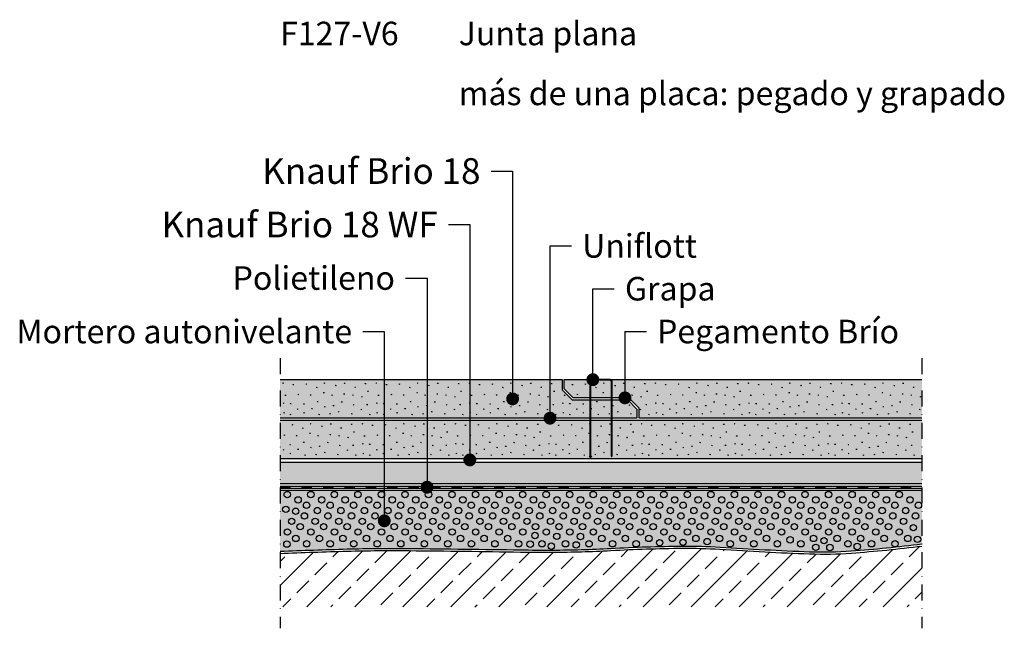
# Model space of a CAD drawing. Extents: x 1572 to 2032, y 1031 to 1315.
import ezdxf
from ezdxf.enums import TextEntityAlignment as Align

# ---------------------------------------------------------------- set-up
doc = ezdxf.new("R2010")
doc.units = 0
doc.header["$LTSCALE"] = 15
doc.linetypes.add('STRICHPUNKT', pattern=[1, 0.5, -0.25, 0, -0.25])
for name, color, linetype in [('BEPL2', 2, 'CONTINUOUS'), ('BEPL3', 3, 'CONTINUOUS'), ('DAEMM1', 1, 'CONTINUOUS'), ('DAEMM2', 2, 'CONTINUOUS'), ('FLANK1', 1, 'CONTINUOUS'), ('GRAU10 B', 254, 'CONTINUOUS'), ('GRAU20 B', 253, 'CONTINUOUS'), ('HILF2S', 2, 'STRICHPUNKT'), ('RAST', 3, 'CONTINUOUS'), ('RAST3', 3, 'CONTINUOUS'), ('SCHATT20 B', 141, 'CONTINUOUS'), ('TEXT2', 2, 'CONTINUOUS'), ('TEXT3', 3, 'CONTINUOUS'), ('TEXT7', 7, 'CONTINUOUS'), ('UK', 2, 'CONTINUOUS'), ('UK2', 2, 'CONTINUOUS'), ('ZUB1', 1, 'CONTINUOUS'), ('ZUB3', 3, 'CONTINUOUS')]:
    doc.layers.add(name, color=color, linetype=linetype)
doc.styles.add('ar-na-fett', font='ARIALNB.TTF')
doc.styles.add('ar-na-light', font='ARIALN.TTF', dxfattribs={"height": 11})

# ---------------------------------------------------------------- blocks, each defined once
blk = doc.blocks.new('gfas-18')
at = {"layer": 'RAST3', "color": 31, "flags": 128}
for points in [[(1.79, 16.23), (1.37, 16.31), (1.54, 16.52)], [(6.5, 15.57), (6.08, 15.65), (6.25, 15.86)], [(12.59, 15.8), (12.17, 15.88), (12.33, 16.09)], [(17.46, 14.19), (17.04, 14.27), (17.21, 14.48)], [(21.1, 16.25), (20.68, 16.33), (20.85, 16.54)], [(26.4, 15.11), (25.98, 15.2), (26.15, 15.4)], [(30.48, 16.17), (30.07, 16.25), (30.23, 16.46)], [(35.31, 14.27), (34.89, 14.36), (35.06, 14.57)], [(40.25, 16.02), (39.83, 16.1), (40, 16.31)], [(2.78, 10.57), (2.36, 10.66), (2.53, 10.87)], [(8.84, 10.95), (8.43, 11.04), (8.59, 11.24)], [(14.48, 10.68), (14.06, 10.76), (14.23, 10.97)], [(20.8, 11.78), (20.38, 11.87), (20.55, 12.08)], [(24.63, 10.62), (24.22, 10.71), (24.38, 10.92)], [(30.28, 11.18), (29.86, 11.26), (30.03, 11.47)], [(34.37, 10.66), (33.95, 10.74), (34.12, 10.95)], [(38.58, 9.82), (38.16, 9.9), (38.33, 10.11)], [(41.37, 12.43), (40.95, 12.51), (41.12, 12.72)], [(1.98, 6.87), (1.56, 6.95), (1.73, 7.16)], [(5.27, 6.67), (4.85, 6.76), (5.02, 6.97)], [(11.42, 6.49), (11, 6.57), (11.17, 6.78)], [(15.24, 4.33), (14.83, 4.41), (14.99, 4.62)], [(17.85, 7.62), (17.43, 7.71), (17.6, 7.92)], [(21.25, 5.2), (20.84, 5.29), (21, 5.5)], [(25.3, 5.76), (24.89, 5.84), (25.05, 6.05)], [(29.16, 7.48), (28.74, 7.56), (28.91, 7.77)], [(34.68, 6.09), (34.26, 6.17), (34.43, 6.38)], [(41, 6.19), (40.59, 6.27), (40.75, 6.48)], [(2.2, 2.38), (1.78, 2.47), (1.95, 2.67)], [(5.2, 1.6), (4.78, 1.69), (4.95, 1.89)], [(8.49, 4.1), (8.08, 4.18), (8.24, 4.39)], [(11.57, 2.41), (11.15, 2.49), (11.32, 2.7)], [(18.53, 1.57), (18.11, 1.66), (18.28, 1.87)], [(23.67, 1.88), (23.26, 1.96), (23.42, 2.17)], [(27.69, 2.86), (27.27, 2.94), (27.43, 3.15)], [(33.81, 1.88), (33.4, 1.96), (33.56, 2.17)], [(38.29, 3.93), (37.87, 4.01), (38.04, 4.22)], [(42.21, 1.57), (41.8, 1.66), (41.96, 1.87)]]:
    blk.add_lwpolyline(points, dxfattribs=at)
blk = doc.blocks.new('KLAMMER35')
at = {"layer": 'BEPL3'}
for p, q in [((-5.500002, -35.633934), (-5.000002, -36.49996)), ((-4.499984, -35.633925), (-4.999984, -36.49995))]:
    blk.add_line(p, q, dxfattribs=at)
at = {"layer": 'BEPL3', "const_width": 1}
blk.add_lwpolyline([(5, -35.633972), (5, -1, 0.4142135624), (4, 0), (-4, 0, 0.4142135624), (-5, -1), (-5, -35.633957)], format="xyb", dxfattribs=at)
at = {"layer": 'BEPL3'}
for points in [[(-5, -35.633957, 1, 0, 0), (-5.000002, -36.49996, 0, 0, 0)], [(5, -35.633957, 1, 0, 0), (4.999998, -36.49996, 0, 0, 0)]]:
    blk.add_lwpolyline(points, format="xyseb", dxfattribs=at)

msp = doc.modelspace()

# ---------------------------------------------------------------- hatches: boundary and pattern name
at = {"layer": 'DAEMM1'}
h = msp.add_hatch(dxfattribs=at)
h.set_pattern_fill('FLEX', color=256, scale=0.35, style=0)
h.set_pattern_definition([(0, (1140.747, -21.96), (0, 2.2225), [2.2225, -2.2225]), (45, (1142.9694, -21.96), (2e-16, 2.222501), [0.555625, -2.031841, 0.555625, -3.143091])])
h.paths.add_polyline_path([(1993.25, 1108.23), (1693.25, 1108.23), (1693.25, 1098.23), (1993.25, 1098.23)])
at = {"layer": 'FLANK1'}
h = msp.add_hatch(dxfattribs=at)
h.set_pattern_fill('ANSI33', color=256, scale=2.5, style=0)
h.set_pattern_definition([(45, (-409.254, -760.17), (-11.22532, 11.22532), []), (45, (-398.028, -760.17), (-11.22532, 11.22532), [7.9375, -3.96875])])
h.paths.add_polyline_path([(1993.25, 1068.98, -0.012991), (1960.29, 1065.7, -0.027515), (1940.73, 1065.34, -0.007193), (1898.87, 1067.49, 0.018995), (1881.26, 1067.97, 0.010928), (1847.88, 1066.9, -0.01254), (1820.55, 1066.1, -0.004887), (1805.58, 1066.19, 0.001449), (1753.64, 1066.85, 0.009275), (1724.67, 1066.6, 0.0032), (1693.25, 1065.54), (1693.25, 1040.54), (1993.25, 1040.54)])
at = {"layer": 'GRAU10 B'}
msp.add_hatch(color=256, dxfattribs=at).paths.add_polyline_path([(1993.25, 1094.98), (1693.25, 1094.98), (1693.25, 1066.54, -0.003196), (1724.65, 1067.6, -0.009275), (1753.65, 1067.85, -0.001449), (1805.59, 1067.19, 0.004887), (1820.55, 1067.1, 0.01254), (1847.83, 1067.9, -0.010928), (1881.25, 1068.97, -0.018995), (1898.93, 1068.49, 0.007193), (1940.77, 1066.34, 0.027515), (1960.22, 1066.7, 0.013041), (1993.25, 1069.99)])
at = {"layer": 'GRAU20 B'}
msp.add_hatch(color=256, dxfattribs=at).paths.add_polyline_path([(1993.25, 1108.23), (1693.25, 1108.23), (1693.25, 1098.23), (1993.25, 1098.23)])
at = {"layer": 'SCHATT20 B'}
h = msp.add_hatch(color=256, dxfattribs=at)
h.paths.add_polyline_path([(1825.04, 1142.02), (1825.04, 1146.73), (1693.25, 1146.73), (1693.25, 1128.73), (1860.04, 1128.73), (1860.04, 1133.02), (1855.83, 1137.23), (1829.83, 1137.23)])
h.paths.add_polyline_path([(1993.25, 1146.73), (1826.04, 1146.73), (1826.04, 1142.44), (1830.25, 1138.23), (1856.25, 1138.23), (1861.04, 1133.44), (1861.04, 1128.73), (1993.25, 1128.73)])
msp.add_hatch(color=256, dxfattribs=at).paths.add_polyline_path([(1993.25, 1127.73), (1693.25, 1127.73), (1693.25, 1109.73), (1993.25, 1109.73)])

# ---------------------------------------------------------------- linework, layer by layer
at = {"layer": 'BEPL2', "flags": 128}
for points in [[(1825.04, 1146.73), (1825.04, 1142.02), (1829.83, 1137.23), (1855.83, 1137.23), (1860.04, 1133.02), (1860.04, 1128.73)], [(1861.04, 1128.73), (1861.04, 1133.44), (1856.25, 1138.23), (1830.25, 1138.23), (1826.04, 1142.44), (1826.04, 1146.73)]]:
    msp.add_lwpolyline(points, dxfattribs=at)
at = {"layer": 'BEPL3'}
for p, q in [((1693.25, 1146.73), (1825.04, 1146.73)), ((1826.04, 1146.73), (1993.25, 1146.73)), ((1860.04, 1128.73), (1693.25, 1128.73)), ((1693.25, 1127.73), (1993.25, 1127.73)), ((1993.25, 1128.73), (1861.04, 1128.73)), ((1993.25, 1109.73), (1693.25, 1109.73))]:
    msp.add_line(p, q, dxfattribs=at)
at = {"layer": 'DAEMM1'}
for centre in [(1696.63, 1093.04), (1701.68, 1090.54), (1707.63, 1093.04), (1712.68, 1090.54), (1718.63, 1093.04), (1723.68, 1090.54), (1729.63, 1093.04), (1734.68, 1090.54), (1740.63, 1093.04), (1745.68, 1090.54), (1751.63, 1093.04), (1756.68, 1090.54), (1762.63, 1093.04), (1767.68, 1090.54), (1773.63, 1093.04), (1778.68, 1090.54), (1784.63, 1093.04), (1789.68, 1090.54), (1795.63, 1093.04), (1800.68, 1090.54), (1806.63, 1093.04), (1811.68, 1090.54), (1817.63, 1093.04), (1822.68, 1090.54), (1828.63, 1093.04), (1833.68, 1090.54), (1839.63, 1093.04), (1844.68, 1090.54), (1850.63, 1093.04), (1855.68, 1090.54), (1861.63, 1093.04), (1866.68, 1090.54), (1872.63, 1093.04), (1877.68, 1090.54), (1883.63, 1093.04), (1888.68, 1090.54), (1894.63, 1093.04), (1899.68, 1090.54), (1905.63, 1093.04), (1910.68, 1090.54), (1916.63, 1093.04), (1921.68, 1090.54), (1927.63, 1093.04), (1932.68, 1090.54), (1938.63, 1093.04), (1943.68, 1090.54), (1949.63, 1093.04), (1954.68, 1090.54), (1960.63, 1093.04), (1965.68, 1090.54), (1971.63, 1093.04), (1976.68, 1090.54), (1982.63, 1093.04), (1987.68, 1090.54), (1695.95, 1086.15), (1700.53, 1085.24), (1705.63, 1088.04), (1710.68, 1085.54), (1716.63, 1088.04), (1721.68, 1085.54), (1727.63, 1088.04), (1732.68, 1085.54), (1738.63, 1088.04), (1743.68, 1085.54), (1749.63, 1088.04), (1754.68, 1085.54), (1760.63, 1088.04), (1765.68, 1085.54), (1771.63, 1088.04), (1776.68, 1085.54), (1782.63, 1088.04), (1787.68, 1085.54), (1793.63, 1088.04), (1798.68, 1085.54), (1804.63, 1088.04), (1809.68, 1085.54), (1815.63, 1088.04), (1820.68, 1085.54), (1826.63, 1088.04), (1831.68, 1085.54), (1837.63, 1088.04), (1842.68, 1085.54), (1848.63, 1088.04), (1853.68, 1085.54), (1859.63, 1088.04), (1864.68, 1085.54), (1870.63, 1088.04), (1875.68, 1085.54), (1881.63, 1088.04), (1886.68, 1085.54), (1892.63, 1088.04), (1897.68, 1085.54), (1903.63, 1088.04), (1908.68, 1085.54), (1914.63, 1088.04), (1919.68, 1085.54), (1925.63, 1088.04), (1930.68, 1085.54), (1936.63, 1088.04), (1941.68, 1085.54), (1947.63, 1088.04), (1952.68, 1085.54), (1958.63, 1088.04), (1963.68, 1085.54), (1969.63, 1088.04), (1974.68, 1085.54), (1980.63, 1088.04), (1985.68, 1085.54), (1991.63, 1088.04), (1698.68, 1080.54), (1704.63, 1083.04), (1709.68, 1080.54), (1715.63, 1083.04), (1720.68, 1080.54), (1726.63, 1083.04), (1731.68, 1080.54), (1737.63, 1083.04), (1742.68, 1080.54), (1748.63, 1083.04), (1753.68, 1080.54), (1759.63, 1083.04), (1764.68, 1080.54), (1770.63, 1083.04), (1775.68, 1080.54), (1781.63, 1083.04), (1786.68, 1080.54), (1792.63, 1083.04), (1797.68, 1080.54), (1803.63, 1083.04), (1808.68, 1080.54), (1814.63, 1083.04), (1819.68, 1080.54), (1825.63, 1083.04), (1830.68, 1080.54), (1836.63, 1083.04), (1841.68, 1080.54), (1847.63, 1083.04), (1852.68, 1080.54), (1858.63, 1083.04), (1863.68, 1080.54), (1869.63, 1083.04), (1874.68, 1080.54), (1880.63, 1083.04), (1885.68, 1080.54), (1891.63, 1083.04), (1896.68, 1080.54), (1902.63, 1083.04), (1907.68, 1080.54), (1913.63, 1083.04), (1918.68, 1080.54), (1924.63, 1083.04), (1929.68, 1080.54), (1935.63, 1083.04), (1940.68, 1080.54), (1946.63, 1083.04), (1951.68, 1080.54), (1957.63, 1083.04), (1962.68, 1080.54), (1968.63, 1083.04), (1973.68, 1080.54), (1979.63, 1083.04), (1984.68, 1080.54), (1990.27, 1083.05), (1696.68, 1075.54), (1702.63, 1078.04), (1707.68, 1075.54), (1713.63, 1078.04), (1718.68, 1075.54), (1724.63, 1078.04), (1729.68, 1075.54), (1735.63, 1078.04), (1740.68, 1075.54), (1746.63, 1078.04), (1751.68, 1075.54), (1757.63, 1078.04), (1762.68, 1075.54), (1768.63, 1078.04), (1773.68, 1075.54), (1779.63, 1078.04), (1784.68, 1075.54), (1790.63, 1078.04), (1795.68, 1075.54), (1801.63, 1078.04), (1806.68, 1075.54), (1812.63, 1078.04), (1817.68, 1075.54), (1823.63, 1078.04), (1828.68, 1075.54), (1834.63, 1078.04), (1839.68, 1075.54), (1845.63, 1078.04), (1850.68, 1075.54), (1856.63, 1078.04), (1861.68, 1075.54), (1867.63, 1078.04), (1872.68, 1075.54), (1878.63, 1078.04), (1883.68, 1075.54), (1889.63, 1078.04), (1894.68, 1075.54), (1900.63, 1078.04), (1905.68, 1075.54), (1911.63, 1078.04), (1916.68, 1075.54), (1922.63, 1078.04), (1927.68, 1075.54), (1933.63, 1078.04), (1938.68, 1075.54), (1944.63, 1078.04), (1949.68, 1075.54), (1955.63, 1078.04), (1960.68, 1075.54), (1966.63, 1078.04), (1971.68, 1075.54), (1977.63, 1078.04), (1982.68, 1075.54), (1989.23, 1077.55), (1700.63, 1072.54), (1711.63, 1072.54), (1722.63, 1072.54), (1733.63, 1072.54), (1744.63, 1072.54), (1755.63, 1072.54), (1766.63, 1072.54), (1777.63, 1072.54), (1788.63, 1072.54), (1799.63, 1072.54), (1812.41, 1073.89), (1822.59, 1073.5), (1833.64, 1073.43), (1843.63, 1072.54), (1854.63, 1072.54), (1865.63, 1072.54), (1876.63, 1072.54), (1887.63, 1072.54), (1892.87, 1071.05), (1898.63, 1072.54), (1909.63, 1072.54), (1920.63, 1072.54), (1931.63, 1071.88), (1942.63, 1072.54), (1947.51, 1071.49), (1953.63, 1072.54), (1964.63, 1072.54), (1975.63, 1072.54), (1986.63, 1072.54), (1991.21, 1072.12), (1696.45, 1069.88), (1705.68, 1070.04), (1716.68, 1070.04), (1727.68, 1070.04), (1738.68, 1070.04), (1749.68, 1070.04), (1760.68, 1070.04), (1771.68, 1070.04), (1782.68, 1070.04), (1793.68, 1070.04), (1804.68, 1070.04), (1810.14, 1069.86), (1815.68, 1070.04), (1820.03, 1068.93), (1826.68, 1070.04), (1831.69, 1069.51), (1837.68, 1070.04), (1848.68, 1070.04), (1859.68, 1070.04), (1870.68, 1070.52), (1881.58, 1070.71), (1903.68, 1070.04), (1914.68, 1070.04), (1925.68, 1070.04), (1936.68, 1070.04), (1943.63, 1068.37), (1950.25, 1068.3), (1958.68, 1070.04), (1963.02, 1068.76), (1969.68, 1070.04), (1980.68, 1070.04)]:
    msp.add_circle(centre, 1.5, dxfattribs=at)
at = {"layer": 'DAEMM2'}
for p, q in [((1693.25, 1108.23), (1993.25, 1108.23)), ((1693.25, 1098.23), (1993.25, 1098.23)), ((1993.25, 1094.98), (1693.25, 1094.98))]:
    msp.add_line(p, q, dxfattribs=at)
at = {"layer": 'DAEMM2', "flags": 128}
msp.add_lwpolyline([(1693.25, 1066.54, -0.003196), (1724.65, 1067.6, -0.009275), (1753.65, 1067.85, -0.001449), (1805.59, 1067.19, 0.004887), (1820.55, 1067.1, 0.01254), (1847.83, 1067.9, -0.010928), (1881.25, 1068.97, -0.018995), (1898.93, 1068.49, 0.007193), (1940.77, 1066.34, 0.027515), (1960.22, 1066.7, 0.013041), (1993.25, 1069.99)], format="xyb", dxfattribs=at)
at = {"layer": 'HILF2S'}
for p, q in [((1693.25, 1156.73), (1693.25, 1030.54)), ((1993.25, 1156.73), (1993.25, 1030.54))]:
    msp.add_line(p, q, dxfattribs=at)
at = {"layer": 'RAST3', "flags": 128}
for points in [[(1830.24, 1144.3), (1829.83, 1144.38), (1829.99, 1144.59)], [(1836.33, 1144.53), (1835.91, 1144.61), (1836.08, 1144.82)], [(1841.2, 1142.92), (1840.79, 1143), (1840.95, 1143.21)], [(1844.85, 1144.98), (1844.43, 1145.06), (1844.6, 1145.27)], [(1850.15, 1143.84), (1849.73, 1143.92), (1849.9, 1144.13)], [(1854.23, 1144.9), (1853.81, 1144.98), (1853.98, 1145.19)], [(1859.06, 1143), (1858.64, 1143.09), (1858.81, 1143.3)], [(1863.99, 1144.75), (1863.58, 1144.83), (1863.74, 1145.04)], [(1865.11, 1141.16), (1864.7, 1141.24), (1864.86, 1141.45)], [(1956.04, 1144.96), (1955.62, 1145.04), (1955.79, 1145.25)], [(1960.74, 1144.3), (1960.33, 1144.38), (1960.49, 1144.59)], [(1966.83, 1144.53), (1966.41, 1144.61), (1966.58, 1144.82)], [(1971.7, 1142.92), (1971.29, 1143), (1971.45, 1143.21)], [(1975.35, 1144.98), (1974.93, 1145.06), (1975.1, 1145.27)], [(1980.65, 1143.84), (1980.23, 1143.92), (1980.4, 1144.13)], [(1984.73, 1144.9), (1984.31, 1144.98), (1984.48, 1145.19)], [(1989.56, 1143), (1989.14, 1143.09), (1989.31, 1143.3)], [(1826.53, 1139.3), (1826.11, 1139.39), (1826.28, 1139.6)], [(1832.59, 1139.68), (1832.17, 1139.76), (1832.34, 1139.97)], [(1838.23, 1139.41), (1837.81, 1139.49), (1837.98, 1139.7)], [(1844.55, 1140.51), (1844.13, 1140.6), (1844.3, 1140.81)], [(1848.38, 1139.35), (1847.96, 1139.44), (1848.13, 1139.65)], [(1854.03, 1139.91), (1853.61, 1139.99), (1853.77, 1140.2)], [(1858.12, 1139.39), (1857.7, 1139.47), (1857.87, 1139.68)], [(1862.33, 1138.55), (1861.91, 1138.63), (1862.08, 1138.84)], [(1957.03, 1139.3), (1956.61, 1139.39), (1956.78, 1139.6)], [(1963.09, 1139.68), (1962.67, 1139.76), (1962.84, 1139.97)], [(1968.73, 1139.41), (1968.31, 1139.49), (1968.48, 1139.7)], [(1975.05, 1140.51), (1974.63, 1140.6), (1974.8, 1140.81)], [(1978.88, 1139.35), (1978.46, 1139.44), (1978.63, 1139.65)], [(1984.53, 1139.91), (1984.11, 1139.99), (1984.27, 1140.2)], [(1988.62, 1139.39), (1988.2, 1139.47), (1988.37, 1139.68)], [(1992.83, 1138.55), (1992.41, 1138.63), (1992.58, 1138.84)], [(1825.72, 1135.6), (1825.3, 1135.68), (1825.47, 1135.89)], [(1829.01, 1135.4), (1828.6, 1135.49), (1828.76, 1135.69)], [(1832.24, 1132.83), (1831.82, 1132.91), (1831.99, 1133.12)], [(1835.16, 1135.22), (1834.75, 1135.3), (1834.91, 1135.51)], [(1838.99, 1133.06), (1838.57, 1133.14), (1838.74, 1133.35)], [(1841.6, 1136.35), (1841.18, 1136.44), (1841.34, 1136.65)], [(1845, 1133.93), (1844.58, 1134.02), (1844.75, 1134.23)], [(1849.05, 1134.49), (1848.63, 1134.57), (1848.8, 1134.78)], [(1852.9, 1136.21), (1852.49, 1136.29), (1852.65, 1136.5)], [(1856.9, 1134.7), (1856.48, 1134.78), (1856.65, 1134.99)], [(1862.04, 1132.66), (1861.62, 1132.74), (1861.78, 1132.95)], [(1864.75, 1134.92), (1864.33, 1135), (1864.5, 1135.21)], [(1956.22, 1135.6), (1955.8, 1135.68), (1955.97, 1135.89)], [(1959.51, 1135.4), (1959.1, 1135.49), (1959.26, 1135.69)], [(1962.74, 1132.83), (1962.32, 1132.91), (1962.49, 1133.12)], [(1965.66, 1135.22), (1965.25, 1135.3), (1965.41, 1135.51)], [(1969.49, 1133.06), (1969.07, 1133.14), (1969.24, 1133.35)], [(1972.1, 1136.35), (1971.68, 1136.44), (1971.84, 1136.65)], [(1975.5, 1133.93), (1975.08, 1134.02), (1975.25, 1134.23)], [(1979.55, 1134.49), (1979.13, 1134.57), (1979.3, 1134.78)], [(1983.4, 1136.21), (1982.99, 1136.29), (1983.15, 1136.5)], [(1988.93, 1134.82), (1988.51, 1134.9), (1988.68, 1135.11)], [(1992.54, 1132.66), (1992.12, 1132.74), (1992.28, 1132.95)], [(1825.94, 1131.11), (1825.53, 1131.2), (1825.69, 1131.4)], [(1828.95, 1130.33), (1828.53, 1130.42), (1828.7, 1130.62)], [(1835.31, 1131.13), (1834.9, 1131.22), (1835.06, 1131.43)], [(1842.28, 1130.3), (1841.86, 1130.39), (1842.03, 1130.6)], [(1847.42, 1130.61), (1847, 1130.69), (1847.17, 1130.9)], [(1851.43, 1131.59), (1851.01, 1131.67), (1851.18, 1131.88)], [(1857.56, 1130.61), (1857.14, 1130.69), (1857.31, 1130.9)], [(1865.96, 1130.3), (1865.54, 1130.39), (1865.71, 1130.6)], [(1956.44, 1131.11), (1956.03, 1131.2), (1956.19, 1131.4)], [(1959.45, 1130.33), (1959.03, 1130.42), (1959.2, 1130.62)], [(1965.81, 1131.13), (1965.4, 1131.22), (1965.56, 1131.43)], [(1972.78, 1130.3), (1972.36, 1130.39), (1972.53, 1130.6)], [(1977.92, 1130.61), (1977.5, 1130.69), (1977.67, 1130.9)], [(1981.93, 1131.59), (1981.51, 1131.67), (1981.68, 1131.88)], [(1988.06, 1130.61), (1987.64, 1130.69), (1987.81, 1130.9)], [(1699.33, 1125.53), (1698.91, 1125.61), (1699.08, 1125.82)], [(1704.2, 1123.92), (1703.79, 1124), (1703.95, 1124.21)], [(1707.85, 1125.98), (1707.43, 1126.06), (1707.6, 1126.27)], [(1713.15, 1124.84), (1712.73, 1124.92), (1712.9, 1125.13)], [(1717.23, 1125.9), (1716.81, 1125.98), (1716.98, 1126.19)], [(1722.06, 1124), (1721.64, 1124.09), (1721.81, 1124.3)], [(1726.99, 1125.75), (1726.58, 1125.83), (1726.74, 1126.04)], [(1695.59, 1120.68), (1695.17, 1120.76), (1695.34, 1120.97)], [(1701.23, 1120.41), (1700.81, 1120.49), (1700.98, 1120.7)], [(1707.55, 1121.51), (1707.13, 1121.6), (1707.3, 1121.81)], [(1711.38, 1120.35), (1710.96, 1120.44), (1711.13, 1120.65)], [(1717.03, 1120.91), (1716.61, 1120.99), (1716.77, 1121.2)], [(1721.12, 1120.39), (1720.7, 1120.47), (1720.87, 1120.68)], [(1725.33, 1119.55), (1724.91, 1119.63), (1725.08, 1119.84)], [(1728.11, 1122.16), (1727.7, 1122.24), (1727.86, 1122.45)], [(1695.24, 1113.83), (1694.82, 1113.91), (1694.99, 1114.12)], [(1698.16, 1116.22), (1697.75, 1116.3), (1697.91, 1116.51)], [(1701.99, 1114.06), (1701.57, 1114.14), (1701.74, 1114.35)], [(1704.6, 1117.35), (1704.18, 1117.44), (1704.34, 1117.65)], [(1708, 1114.93), (1707.58, 1115.02), (1707.75, 1115.23)], [(1712.05, 1115.49), (1711.63, 1115.57), (1711.8, 1115.78)], [(1715.9, 1117.21), (1715.49, 1117.29), (1715.65, 1117.5)], [(1721.43, 1115.82), (1721.01, 1115.9), (1721.18, 1116.11)], [(1725.04, 1113.66), (1724.62, 1113.74), (1724.78, 1113.95)], [(1727.75, 1115.92), (1727.33, 1116), (1727.5, 1116.21)], [(1698.31, 1112.13), (1697.9, 1112.22), (1698.06, 1112.43)], [(1705.28, 1111.3), (1704.86, 1111.39), (1705.03, 1111.6)], [(1710.42, 1111.61), (1710, 1111.69), (1710.17, 1111.9)], [(1714.43, 1112.59), (1714.01, 1112.67), (1714.18, 1112.88)], [(1720.56, 1111.61), (1720.14, 1111.69), (1720.31, 1111.9)], [(1728.96, 1111.3), (1728.54, 1111.39), (1728.71, 1111.6)]]:
    msp.add_lwpolyline(points, dxfattribs=at)
at = {"layer": 'TEXT2'}
for p, q in [((1791.95, 1244.23), (1801.95, 1244.23)), ((1801.95, 1244.23), (1801.95, 1137.73)), ((1771.95, 1219.23), (1781.95, 1219.23)), ((1781.95, 1219.23), (1781.95, 1109.23)), ((1819.45, 1128.73), (1819.45, 1209.23)), ((1819.45, 1209.23), (1829.45, 1209.23)), ((1751.95, 1194.23), (1761.95, 1194.23)), ((1761.95, 1194.23), (1761.95, 1096.48)), ((1839.45, 1146.73), (1839.45, 1189.23)), ((1839.45, 1189.23), (1849.45, 1189.23)), ((1731.95, 1169.23), (1741.95, 1169.23)), ((1741.95, 1169.23), (1741.95, 1080.76)), ((1854.45, 1169.23), (1854.45, 1138.23)), ((1854.45, 1169.23), (1864.45, 1169.23))]:
    msp.add_line(p, q, dxfattribs=at)
at = {"layer": 'TEXT7', "const_width": 3}
for points in [[(1837.95, 1146.73, 1), (1840.95, 1146.73, 1)], [(1800.45, 1137.73, 1), (1803.45, 1137.73, 1)], [(1852.95, 1138.23, 1), (1855.95, 1138.23, 1)], [(1817.95, 1128.73, 1), (1820.95, 1128.73, 1)], [(1780.45, 1109.23, 1), (1783.45, 1109.23, 1)], [(1760.45, 1096.48, 1), (1763.45, 1096.48, 1)], [(1740.45, 1080.76, 1), (1743.45, 1080.76, 1)]]:
    msp.add_lwpolyline(points, format="xyb", close=True, dxfattribs=at)
at = {"layer": 'UK2', "flags": 128}
msp.add_lwpolyline([(1693.25, 1065.54, -0.0032), (1724.67, 1066.6, -0.009275), (1753.64, 1066.85, -0.001449), (1805.58, 1066.19, 0.004887), (1820.55, 1066.1, 0.01254), (1847.88, 1066.9, -0.010928), (1881.26, 1067.97, -0.018995), (1898.87, 1067.49, 0.007193), (1940.73, 1065.34, 0.027515), (1960.29, 1065.7, 0.012991), (1993.25, 1068.98)], format="xyb", dxfattribs=at)
at = {"layer": 'ZUB1'}
for p, q in [((1693.25, 1096.98), (1993.25, 1096.98)), ((1693.25, 1095.98), (1993.25, 1095.98))]:
    msp.add_line(p, q, dxfattribs=at)
at = {"layer": 'ZUB3', "const_width": 1, "flags": 128}
for points in [[(1693.25, 1096.48), (1698.25, 1096.48)], [(1703.25, 1096.48), (1708.25, 1096.48)], [(1713.25, 1096.48), (1718.25, 1096.48)], [(1723.25, 1096.48), (1728.25, 1096.48)], [(1733.25, 1096.48), (1738.25, 1096.48)], [(1743.25, 1096.48), (1748.25, 1096.48)], [(1753.25, 1096.48), (1758.25, 1096.48)], [(1763.25, 1096.48), (1768.25, 1096.48)], [(1773.25, 1096.48), (1778.25, 1096.48)], [(1783.25, 1096.48), (1788.25, 1096.48)], [(1793.25, 1096.48), (1798.25, 1096.48)], [(1803.25, 1096.48), (1808.25, 1096.48)], [(1813.25, 1096.48), (1818.25, 1096.48)], [(1823.25, 1096.48), (1828.25, 1096.48)], [(1833.25, 1096.48), (1838.25, 1096.48)], [(1843.25, 1096.48), (1848.25, 1096.48)], [(1853.25, 1096.48), (1858.25, 1096.48)], [(1863.25, 1096.48), (1868.25, 1096.48)], [(1873.25, 1096.48), (1878.25, 1096.48)], [(1883.25, 1096.48), (1888.25, 1096.48)], [(1893.25, 1096.48), (1898.25, 1096.48)], [(1903.25, 1096.48), (1908.25, 1096.48)], [(1913.25, 1096.48), (1918.25, 1096.48)], [(1923.25, 1096.48), (1928.25, 1096.48)], [(1933.25, 1096.48), (1938.25, 1096.48)], [(1943.25, 1096.48), (1948.25, 1096.48)], [(1953.25, 1096.48), (1958.25, 1096.48)], [(1963.25, 1096.48), (1968.25, 1096.48)], [(1973.25, 1096.48), (1978.25, 1096.48)], [(1983.25, 1096.48), (1988.25, 1096.48)]]:
    msp.add_lwpolyline(points, dxfattribs=at)

# ---------------------------------------------------------------- block references
at = {"layer": 'RAST'}
for p in [(1693.25, 1128.73), (1736.75, 1128.73), (1780.25, 1128.73), (1867.25, 1128.73), (1910.75, 1128.73), (1730.25, 1109.73), (1773.75, 1109.73), (1817.25, 1109.73), (1860.75, 1109.73), (1904.25, 1109.73), (1947.75, 1109.73)]:
    msp.add_blockref('gfas-18', p, dxfattribs=at)
at = {"layer": 'UK'}
msp.add_blockref('KLAMMER35', (1843.25, 1146.73), dxfattribs=at)

# ---------------------------------------------------------------- texts
at = {"layer": 'TEXT3'}
for s, style, p in [('F127-V6', 'ar-na-fett', (1693.25, 1308.5)), ('Junta plana', 'ar-na-fett', (1776.76, 1308.5)), ('más de una placa: pegado y grapado', 'ar-na-light', (1776.76, 1280.5)), ('Uniflott', 'ar-na-light', (1834.45, 1209.23)), ('Grapa', 'ar-na-light', (1854.45, 1189.23)), ('Pegamento Brío', 'ar-na-light', (1869.45, 1169.23))]:
    msp.add_text(s, height=11, dxfattribs=dict(at, style=style)).set_placement(p, align=Align.MIDDLE_LEFT)
for s, height, style, p in [('Knauf Brio 18', 12, 'ar-na-fett', (1786.95, 1244.23)), ('Knauf Brio 18 WF', 12, 'ar-na-fett', (1766.95, 1219.23)), ('Polietileno', 11, 'ar-na-light', (1746.95, 1194.23)), ('Mortero autonivelante', 11, 'ar-na-light', (1726.95, 1169.23))]:
    msp.add_text(s, height=height, dxfattribs=dict(at, style=style)).set_placement(p, align=Align.MIDDLE_RIGHT)

doc.saveas('drawing.dxf')
